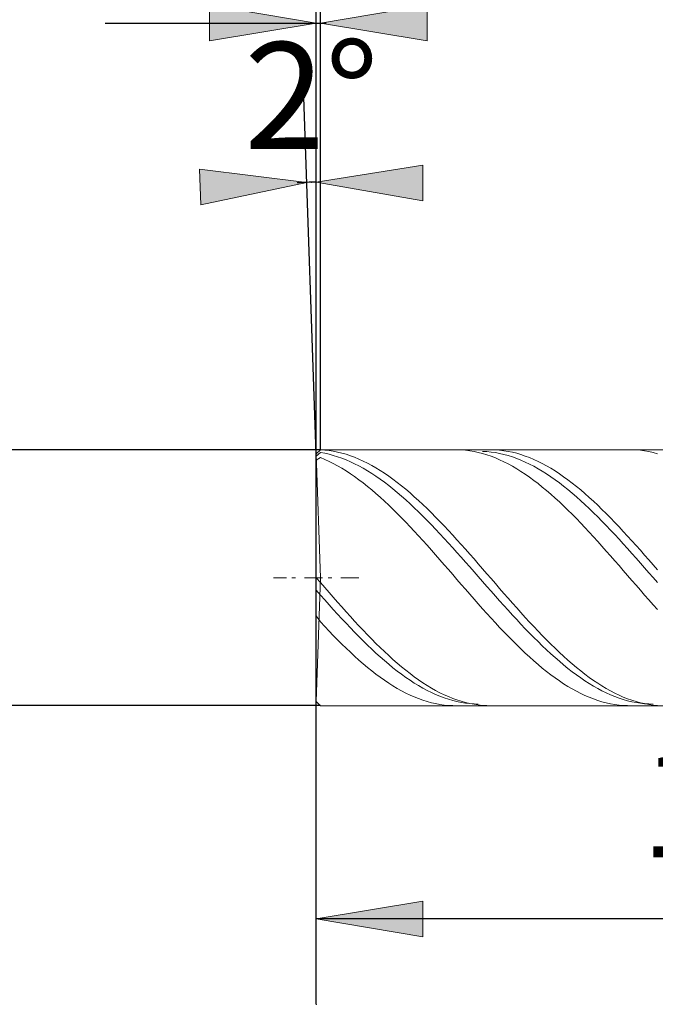
# Model space of a CAD drawing. Units: millimetres. Extents: x -126 to 134, y -103 to 103.
# Drawn here: x -100 to -85, y -13 to 10 of the extents above; entities that cross this region are included whole.
import ezdxf

# ---------------------------------------------------------------- set-up
doc = ezdxf.new("R2010")
doc.units = ezdxf.units.MM
doc.header["$MEASUREMENT"] = 0
doc.layers.get('0').update_dxf_attribs({"lineweight": 0})
doc.layers.add('Bemassung', color=7, linetype='Continuous', lineweight=0)
doc.layers.add('Geo', color=7, linetype='Continuous', lineweight=0)
doc.styles.get("Standard").update_dxf_attribs({"font": 'Arial'})
doc.dimstyles.new('BEM-ISBE', dxfattribs={"dimtxt": 2.5, "dimasz": 2.5, "dimexe": 1.25, "dimexo": 0.625, "dimtad": 1, "dimdec": 3, "dimzin": 0, "dimdsep": 46, "dimtxsty": 'Standard', "dimblk": 'VDDIM_DEFAULT', "dimcen": 0.09, "dimadec": 3, "dimazin": 0, "dimtol": 1, "dimtm": 1e-09, "dimtfac": 0.5, "dimtdec": 3, "dimtmove": 0, "dimatfit": 3, "dimfxl": 1, "dimtolj": 1, "dimtzin": 0, "dimarcsym": 0})

# ---------------------------------------------------------------- blocks, each defined once
blk = doc.blocks.new('VDDIM_DEFAULT')
at = {"linetype": 'Continuous'}
blk.add_hatch(color=0, dxfattribs=at).paths.add_polyline_path([(0, 0), (-1, -0.1665), (-1, 0.1665)], flags=0)
at = {"color": 0, "linetype": 'Continuous'}
blk.add_lwpolyline([(0, 0), (-1, -0.1665), (-1, 0.1665), (0, 0)], dxfattribs=at)
blk = doc.blocks.new('*D4')
at = {"layer": 'Bemassung', "color": 0, "lineweight": -2}
for p, q in [((-93.064, -13.191), (-93.064, 26.809)), ((-92.964, -0.191), (-92.964, 11.809)), ((-98.015, 9.809), (-92.829, 9.809))]:
    blk.add_line(p, q, dxfattribs=at)
at = {"layer": 'Bemassung', "color": 0}
for p in [(-92.964, -0.191), (-93.064, -13.191)]:
    blk.add_point(p, dxfattribs=at)
at = {"layer": 'Bemassung', "color": 0, "lineweight": -2, "xscale": 2.5, "yscale": 2.5, "zscale": 2.5}
blk.add_blockref('VDDIM_DEFAULT', (-93.064, 9.809), dxfattribs=at)
at = {"layer": 'Bemassung', "color": 0, "lineweight": -2, "xscale": 2.5, "yscale": 2.5, "zscale": 2.5, "rotation": 180}
blk.add_blockref('VDDIM_DEFAULT', (-92.964, 9.809), dxfattribs=at)
at = {"layer": 'Bemassung', "color": 0, "insert": (-92.964, 10.475), "char_height": 2.5, "attachment_point": 8}
blk.add_mtext('0.1 x 45°', dxfattribs=at)
blk = doc.blocks.new('*D6')
at = {"layer": 'Bemassung', "color": 0, "lineweight": -2}
for p, q in [((-93.064, -13.191), (-93.064, 26.809)), ((-68.064, -0.191), (-68.064, 16.809)), ((-93.064, 14.809), (-54.858, 14.809))]:
    blk.add_line(p, q, dxfattribs=at)
at = {"layer": 'Bemassung', "color": 0}
for p in [(-68.064, -0.191), (-93.064, -13.191)]:
    blk.add_point(p, dxfattribs=at)
at = {"layer": 'Bemassung', "color": 0, "lineweight": -2, "xscale": 2.5, "yscale": 2.5, "zscale": 2.5, "rotation": 180}
blk.add_blockref('VDDIM_DEFAULT', (-93.064, 14.809), dxfattribs=at)
at = {"layer": 'Bemassung', "color": 0, "lineweight": -2, "xscale": 2.5, "yscale": 2.5, "zscale": 2.5}
blk.add_blockref('VDDIM_DEFAULT', (-68.064, 14.809), dxfattribs=at)
at = {"layer": 'Bemassung', "color": 0, "insert": (-80.564, 15.475), "char_height": 2.5, "attachment_point": 8}
blk.add_mtext('25', dxfattribs=at)
blk = doc.blocks.new('*D9')
at = {"layer": 'Bemassung', "color": 0, "lineweight": -2}
for p, q in [((-93.064, -13.191), (-93.064, 26.809)), ((-74.064, -6.191), (-74.064, -13.191)), ((-63.934, -11.191), (-93.064, -11.191))]:
    blk.add_line(p, q, dxfattribs=at)
at = {"layer": 'Bemassung', "color": 0}
for p in [(-74.064, -6.191), (-93.064, -13.191)]:
    blk.add_point(p, dxfattribs=at)
at = {"layer": 'Bemassung', "color": 0, "lineweight": -2, "xscale": 2.5, "yscale": 2.5, "zscale": 2.5, "rotation": 180}
blk.add_blockref('VDDIM_DEFAULT', (-93.064, -11.191), dxfattribs=at)
at = {"layer": 'Bemassung', "color": 0, "lineweight": -2, "xscale": 2.5, "yscale": 2.5, "zscale": 2.5}
blk.add_blockref('VDDIM_DEFAULT', (-74.064, -11.191), dxfattribs=at)
at = {"layer": 'Bemassung', "color": 0, "insert": (-83.564, -10.525), "char_height": 2.5, "attachment_point": 8}
blk.add_mtext('19', dxfattribs=at)
blk = doc.blocks.new('*D10')
at = {"layer": 'Bemassung', "color": 0, "lineweight": -2}
for p, q in [((-93.064, -13.191), (-93.064, 26.809)), ((-29.064, -0.691), (-29.064, 26.809)), ((3.674, 24.809), (-93.064, 24.809))]:
    blk.add_line(p, q, dxfattribs=at)
at = {"layer": 'Bemassung', "color": 0}
for p in [(-29.064, -0.691), (-93.064, -13.191)]:
    blk.add_point(p, dxfattribs=at)
at = {"layer": 'Bemassung', "color": 0, "lineweight": -2, "xscale": 2.5, "yscale": 2.5, "zscale": 2.5, "rotation": 180}
blk.add_blockref('VDDIM_DEFAULT', (-93.064, 24.809), dxfattribs=at)
at = {"layer": 'Bemassung', "color": 0, "lineweight": -2, "xscale": 2.5, "yscale": 2.5, "zscale": 2.5}
blk.add_blockref('VDDIM_DEFAULT', (-29.064, 24.809), dxfattribs=at)
at = {"layer": 'Bemassung', "color": 0, "insert": (-61.064, 25.475), "char_height": 2.5, "attachment_point": 8}
blk.add_mtext('64', dxfattribs=at)
blk = doc.blocks.new('*D3')
at = {"layer": 'Bemassung', "color": 0, "lineweight": -2}
for q in [(-93.064, 8.079), (-93.356, 8.074)]:
    blk.add_line((-93.064, -0.291), q, dxfattribs=at)
blk.add_arc((-93.064, -0.291), 6.371, 90, 94.0425, dxfattribs=at)
at = {"layer": 'Bemassung', "color": 0}
for p in [(-93.286, 6.075), (-93.175, 6.078), (-93.064, 6.079), (-93.064, -0.291)]:
    blk.add_point(p, dxfattribs=at)
at = {"layer": 'Bemassung', "color": 0, "lineweight": -2, "xscale": 2.5, "yscale": 2.5, "zscale": 2.5}
for p, rotation in [((-93.286, 6.075), 2.44967754569689), ((-93.064, 6.079), 179.550322454302)]:
    blk.add_blockref('VDDIM_DEFAULT', p, dxfattribs=dict(at, rotation=rotation))
at = {"layer": 'Bemassung', "color": 0, "insert": (-93.175, 6.078), "char_height": 2.5, "attachment_point": 8}
blk.add_mtext('2°', dxfattribs=at)
blk = doc.blocks.new('*D5')
at = {"layer": 'Bemassung', "color": 0, "lineweight": -2}
for p, q in [((-92.964, -0.191), (-105.064, -0.191)), ((-103.064, -6.191), (-103.064, -0.191)), ((-92.964, -6.191), (-105.064, -6.191))]:
    blk.add_line(p, q, dxfattribs=at)
at = {"layer": 'Bemassung', "color": 0}
for p in [(-92.964, -0.191), (-92.964, -6.191)]:
    blk.add_point(p, dxfattribs=at)
at = {"layer": 'Bemassung', "color": 0, "lineweight": -2, "xscale": 2.5, "yscale": 2.5, "zscale": 2.5}
for p, rotation in [((-103.064, -0.191), 90), ((-103.064, -6.191), 270)]:
    blk.add_blockref('VDDIM_DEFAULT', p, dxfattribs=dict(at, rotation=rotation))
at = {"layer": 'Bemassung', "color": 0, "insert": (-102.397, -3.191), "char_height": 2.5, "attachment_point": 8, "rotation": 90}
blk.add_mtext('6', dxfattribs=at)

msp = doc.modelspace()

# ---------------------------------------------------------------- linework, layer by layer
at = {"layer": 'Geo'}
for p, q in [((-93.0638, -0.2915), (-92.9638, -0.1915)), ((-93.0638, -0.2915), (-92.9638, -0.1937)), ((-92.9638, -0.1915), (-74.0638, -0.1915)), ((-92.9638, -0.1937), (-92.8638, -0.2004)), ((-92.8638, -0.2004), (-92.7638, -0.2115)), ((-92.7638, -0.2115), (-92.6638, -0.227)), ((-92.6638, -0.227), (-92.5638, -0.2469)), ((-89.8638, -0.1924), (-89.7638, -0.1918)), ((-89.7638, -0.1918), (-89.6638, -0.1955)), ((-89.6638, -0.1955), (-89.5638, -0.2038)), ((-89.5638, -0.2038), (-89.4638, -0.2164)), ((-89.4638, -0.2164), (-89.3638, -0.2335)), ((-89.1638, -0.2302), (-89.0638, -0.2358)), ((-89.0638, -0.1929), (-88.9638, -0.1916)), ((-88.9638, -0.1916), (-88.8638, -0.1946)), ((-88.8638, -0.1946), (-88.7638, -0.2021)), ((-88.7638, -0.2021), (-88.6638, -0.2141)), ((-88.6638, -0.2141), (-88.5638, -0.2304)), ((-88.5638, -0.2304), (-88.4638, -0.2511)), ((-85.7638, -0.192), (-85.6638, -0.1921)), ((-85.6638, -0.1921), (-85.5638, -0.1968)), ((-85.5638, -0.1968), (-85.4638, -0.2058)), ((-85.4638, -0.2058), (-85.3638, -0.2193)), ((-85.3638, -0.2193), (-85.2638, -0.2372)), ((-93.0638, -0.3436), (-92.9638, -0.2571)), ((-92.9626, -3.1915), (-93.0638, -0.2915)), ((-93.0638, -0.2915), (-93.0638, -6.0915)), ((-93.0638, -0.4334), (-92.9638, -0.3761)), ((-92.9638, -0.2571), (-92.8638, -0.275)), ((-92.9638, -0.3761), (-92.8638, -0.4181)), ((-92.8638, -0.275), (-92.7638, -0.2973)), ((-92.8638, -0.4181), (-92.7638, -0.4641)), ((-92.7638, -0.2973), (-92.6638, -0.3238)), ((-92.6638, -0.3238), (-92.5638, -0.3545)), ((-92.5638, -0.2469), (-92.4638, -0.2711)), ((-92.5638, -0.3545), (-92.4638, -0.3895)), ((-92.4638, -0.2711), (-92.3638, -0.2997)), ((-92.4638, -0.3895), (-92.3638, -0.4286)), ((-92.3638, -0.2997), (-92.2638, -0.3326)), ((-92.3638, -0.4286), (-92.2638, -0.4718)), ((-92.2638, -0.3326), (-92.1638, -0.3697)), ((-92.1638, -0.3697), (-92.0638, -0.411)), ((-92.0638, -0.411), (-91.9638, -0.4564)), ((-91.9638, -0.4564), (-91.8638, -0.5058)), ((-89.3638, -0.2335), (-89.2638, -0.2549)), ((-89.2638, -0.2549), (-89.1638, -0.2807)), ((-89.1638, -0.2807), (-89.0638, -0.3108)), ((-89.0638, -0.2358), (-88.9638, -0.2458)), ((-89.0638, -0.3108), (-88.9638, -0.3452)), ((-88.9638, -0.2458), (-88.8638, -0.2602)), ((-88.9638, -0.3452), (-88.8638, -0.3837)), ((-88.8638, -0.2602), (-88.7638, -0.2789)), ((-88.8638, -0.3837), (-88.7638, -0.4265)), ((-88.7638, -0.2789), (-88.6638, -0.3019)), ((-88.7638, -0.4265), (-88.6638, -0.4733)), ((-88.6638, -0.3019), (-88.5638, -0.3293)), ((-88.5638, -0.3293), (-88.4638, -0.3608)), ((-88.4638, -0.2511), (-88.3638, -0.2762)), ((-88.4638, -0.3608), (-88.3638, -0.3966)), ((-88.3638, -0.2762), (-88.2638, -0.3056)), ((-88.3638, -0.3966), (-88.2638, -0.4365)), ((-88.2638, -0.3056), (-88.1638, -0.3393)), ((-88.2638, -0.4365), (-88.1638, -0.4804)), ((-88.1638, -0.3393), (-88.0638, -0.3772)), ((-88.0638, -0.3772), (-87.9638, -0.4193)), ((-87.9638, -0.4193), (-87.8638, -0.4654)), ((-85.2638, -0.2372), (-85.1638, -0.2595)), ((-85.1638, -0.2595), (-85.0638, -0.2861)), ((-92.7638, -0.4641), (-92.6638, -0.5142)), ((-92.6638, -0.5142), (-92.5638, -0.5683)), ((-92.5638, -0.5683), (-92.4638, -0.6263)), ((-92.4638, -0.6263), (-92.3638, -0.688)), ((-92.3638, -0.688), (-92.2638, -0.7535)), ((-92.2638, -0.4718), (-92.1638, -0.519)), ((-92.1638, -0.519), (-92.0638, -0.5702)), ((-92.0638, -0.5702), (-91.9638, -0.6253)), ((-91.9638, -0.6253), (-91.8638, -0.6841)), ((-91.8638, -0.5058), (-91.7638, -0.5593)), ((-91.8638, -0.6841), (-91.7638, -0.7467)), ((-91.7638, -0.5593), (-91.6638, -0.6166)), ((-91.6638, -0.6166), (-91.5638, -0.6778)), ((-91.5638, -0.6778), (-91.4638, -0.7426)), ((-88.6638, -0.4733), (-88.5638, -0.5242)), ((-88.5638, -0.5242), (-88.4638, -0.579)), ((-88.4638, -0.579), (-88.3638, -0.6377)), ((-88.3638, -0.6377), (-88.2638, -0.7001)), ((-88.1638, -0.4804), (-88.0638, -0.5284)), ((-88.0638, -0.5284), (-87.9638, -0.5803)), ((-87.9638, -0.5803), (-87.8638, -0.6361)), ((-87.8638, -0.4654), (-87.7638, -0.5157)), ((-87.8638, -0.6361), (-87.7638, -0.6957)), ((-87.7638, -0.5157), (-87.6638, -0.5698)), ((-87.6638, -0.5698), (-87.5638, -0.6279)), ((-87.5638, -0.6279), (-87.4638, -0.6898)), ((-87.4638, -0.6898), (-87.3638, -0.7553)), ((-92.2638, -0.7535), (-92.1638, -0.8226)), ((-92.1638, -0.8226), (-92.0638, -0.8951)), ((-92.0638, -0.8951), (-91.9638, -0.9711)), ((-91.7638, -0.7467), (-91.6638, -0.8129)), ((-91.6638, -0.8129), (-91.5638, -0.8827)), ((-91.5638, -0.8827), (-91.4638, -0.9558)), ((-91.4638, -0.7426), (-91.3638, -0.8111)), ((-91.3638, -0.8111), (-91.2638, -0.8831)), ((-91.2638, -0.8831), (-91.1638, -0.9586)), ((-88.2638, -0.7001), (-88.1638, -0.7663)), ((-88.1638, -0.7663), (-88.0638, -0.8361)), ((-88.0638, -0.8361), (-87.9638, -0.9093)), ((-87.9638, -0.9093), (-87.8638, -0.9859)), ((-87.7638, -0.6957), (-87.6638, -0.759)), ((-87.6638, -0.759), (-87.5638, -0.8259)), ((-87.5638, -0.8259), (-87.4638, -0.8963)), ((-87.4638, -0.8963), (-87.3638, -0.97)), ((-87.3638, -0.7553), (-87.2638, -0.8245)), ((-87.2638, -0.8245), (-87.1638, -0.8972)), ((-87.1638, -0.8972), (-87.0638, -0.9733)), ((-91.9638, -0.9711), (-91.8638, -1.0504)), ((-91.8638, -1.0504), (-91.7638, -1.1329)), ((-91.7638, -1.1329), (-91.6638, -1.2184)), ((-91.4638, -0.9558), (-91.3638, -1.0323)), ((-91.3638, -1.0323), (-91.2638, -1.1119)), ((-91.2638, -1.1119), (-91.1638, -1.1947)), ((-91.1638, -0.9586), (-91.0638, -1.0373)), ((-91.0638, -1.0373), (-90.9638, -1.1193)), ((-90.9638, -1.1193), (-90.8638, -1.2043)), ((-87.8638, -0.9859), (-87.7638, -1.0658)), ((-87.7638, -1.0658), (-87.6638, -1.1488)), ((-87.6638, -1.1488), (-87.5638, -1.2349)), ((-87.3638, -0.97), (-87.2638, -1.0471)), ((-87.2638, -1.0471), (-87.1638, -1.1274)), ((-87.1638, -1.1274), (-87.0638, -1.2107)), ((-87.0638, -0.9733), (-86.9638, -1.0526)), ((-86.9638, -1.0526), (-86.8638, -1.1352)), ((-86.8638, -1.1352), (-86.7638, -1.2207)), ((-91.6638, -1.2184), (-91.5638, -1.3068)), ((-91.5638, -1.3068), (-91.4638, -1.398)), ((-91.1638, -1.1947), (-91.0638, -1.2804)), ((-91.0638, -1.2804), (-90.9638, -1.3689)), ((-90.9638, -1.3689), (-90.8638, -1.4601)), ((-90.8638, -1.2043), (-90.7638, -1.2922)), ((-90.7638, -1.2922), (-90.6638, -1.383)), ((-90.6638, -1.383), (-90.5638, -1.4765)), ((-87.5638, -1.2349), (-87.4638, -1.3239)), ((-87.4638, -1.3239), (-87.3638, -1.4156)), ((-87.0638, -1.2107), (-86.9638, -1.2969)), ((-86.9638, -1.2969), (-86.8638, -1.386)), ((-86.7638, -1.2207), (-86.6638, -1.3092)), ((-86.6638, -1.3092), (-86.5638, -1.4005)), ((-91.4638, -1.398), (-91.3638, -1.4919)), ((-91.3638, -1.4919), (-91.2638, -1.5882)), ((-91.2638, -1.5882), (-91.1638, -1.687)), ((-90.8638, -1.4601), (-90.7638, -1.5539)), ((-90.7638, -1.5539), (-90.6638, -1.6501)), ((-90.5638, -1.4765), (-90.4638, -1.5725)), ((-90.4638, -1.5725), (-90.3638, -1.6708)), ((-87.3638, -1.4156), (-87.2638, -1.5099)), ((-87.2638, -1.5099), (-87.1638, -1.6068)), ((-87.1638, -1.6068), (-87.0638, -1.706)), ((-86.8638, -1.386), (-86.7638, -1.4777)), ((-86.7638, -1.4777), (-86.6638, -1.572)), ((-86.6638, -1.572), (-86.5638, -1.6686)), ((-86.5638, -1.4005), (-86.4638, -1.4945)), ((-86.4638, -1.4945), (-86.3638, -1.5909)), ((-86.3638, -1.5909), (-86.2638, -1.6897)), ((-91.1638, -1.687), (-91.0638, -1.788)), ((-91.0638, -1.788), (-90.9638, -1.8911)), ((-90.6638, -1.6501), (-90.5638, -1.7487)), ((-90.5638, -1.7487), (-90.4638, -1.8493)), ((-90.3638, -1.6708), (-90.2638, -1.7715)), ((-90.2638, -1.7715), (-90.1638, -1.8742)), ((-87.0638, -1.706), (-86.9638, -1.8074)), ((-86.9638, -1.8074), (-86.8638, -1.9108)), ((-86.5638, -1.6686), (-86.4638, -1.7676)), ((-86.4638, -1.7676), (-86.3638, -1.8686)), ((-86.2638, -1.6897), (-86.1638, -1.7908)), ((-86.1638, -1.7908), (-86.0638, -1.8939)), ((-90.9638, -1.8911), (-90.8638, -1.9961)), ((-90.8638, -1.9961), (-90.7638, -2.1028)), ((-90.4638, -1.8493), (-90.3638, -1.9519)), ((-90.3638, -1.9519), (-90.2638, -2.0564)), ((-90.2638, -2.0564), (-90.1638, -2.1625)), ((-90.1638, -1.8742), (-90.0638, -1.9789)), ((-90.0638, -1.9789), (-89.9638, -2.0854)), ((-86.8638, -1.9108), (-86.7638, -2.0162)), ((-86.7638, -2.0162), (-86.6638, -2.1232)), ((-86.3638, -1.8686), (-86.2638, -1.9716)), ((-86.2638, -1.9716), (-86.1638, -2.0764)), ((-86.1638, -2.0764), (-86.0638, -2.1828)), ((-86.0638, -1.8939), (-85.9638, -1.999)), ((-85.9638, -1.999), (-85.8638, -2.1058)), ((-90.7638, -2.1028), (-90.6638, -2.2112)), ((-90.6638, -2.2112), (-90.5638, -2.321)), ((-90.1638, -2.1625), (-90.0638, -2.2702)), ((-90.0638, -2.2702), (-89.9638, -2.3792)), ((-89.9638, -2.0854), (-89.8638, -2.1935)), ((-89.8638, -2.1935), (-89.7638, -2.3031)), ((-89.7638, -2.3031), (-89.6638, -2.4141)), ((-86.6638, -2.1232), (-86.5638, -2.2319)), ((-86.5638, -2.2319), (-86.4638, -2.342)), ((-86.0638, -2.1828), (-85.9638, -2.2908)), ((-85.9638, -2.2908), (-85.8638, -2.4)), ((-85.8638, -2.1058), (-85.7638, -2.2142)), ((-85.7638, -2.2142), (-85.6638, -2.3241)), ((-90.5638, -2.321), (-90.4638, -2.4322)), ((-90.4638, -2.4322), (-90.3638, -2.5444)), ((-89.9638, -2.3792), (-89.8638, -2.4895)), ((-89.8638, -2.4895), (-89.7638, -2.6008)), ((-89.6638, -2.4141), (-89.5638, -2.5261)), ((-89.5638, -2.5261), (-89.4638, -2.6392)), ((-86.4638, -2.342), (-86.3638, -2.4533)), ((-86.3638, -2.4533), (-86.2638, -2.5658)), ((-85.8638, -2.4), (-85.7638, -2.5105)), ((-85.7638, -2.5105), (-85.6638, -2.6219)), ((-85.6638, -2.3241), (-85.5638, -2.4352)), ((-85.5638, -2.4352), (-85.4638, -2.5475)), ((-90.3638, -2.5444), (-90.2638, -2.6576)), ((-90.2638, -2.6576), (-90.1638, -2.7716)), ((-89.7638, -2.6008), (-89.6638, -2.7129)), ((-89.6638, -2.7129), (-89.5638, -2.8258)), ((-89.4638, -2.6392), (-89.3638, -2.7531)), ((-89.3638, -2.7531), (-89.2638, -2.8676)), ((-86.2638, -2.5658), (-86.1638, -2.6791)), ((-86.1638, -2.6791), (-86.0638, -2.7933)), ((-85.6638, -2.6219), (-85.5638, -2.7342)), ((-85.5638, -2.7342), (-85.4638, -2.8472)), ((-85.4638, -2.5475), (-85.3638, -2.6607)), ((-85.3638, -2.6607), (-85.2638, -2.7747)), ((-90.1638, -2.7716), (-90.0638, -2.8862)), ((-90.0638, -2.8862), (-89.9638, -3.0013)), ((-89.5638, -2.8258), (-89.4638, -2.9392)), ((-89.4638, -2.9392), (-89.3638, -3.053)), ((-89.2638, -2.8676), (-89.1638, -2.9826)), ((-89.1638, -2.9826), (-89.0638, -3.0979)), ((-86.0638, -2.7933), (-85.9638, -2.908)), ((-85.9638, -2.908), (-85.8638, -3.0231)), ((-85.4638, -2.8472), (-85.3638, -2.9607)), ((-85.3638, -2.9607), (-85.2638, -3.0745)), ((-85.2638, -2.7747), (-85.1638, -2.8894)), ((-85.1638, -2.8894), (-85.0638, -3.0044)), ((-94.0638, -3.1915), (-93.7638, -3.1915)), ((-93.6363, -3.1915), (-93.5513, -3.1915)), ((-93.3388, -3.1915), (-92.9138, -3.1915)), ((-93.0638, -3.1915), (-92.9638, -3.3069)), ((-93.0638, -3.1915), (-93.0638, -3.1915)), ((-93.0638, -3.1915), (-93.0638, -3.1915)), ((-92.9626, -3.1915), (-93.0638, -6.0915)), ((-92.7863, -3.1915), (-92.7013, -3.1915)), ((-92.4888, -3.1915), (-92.0638, -3.1915)), ((-89.9638, -3.0013), (-89.8638, -3.1166)), ((-89.8638, -3.1166), (-89.7638, -3.2321)), ((-89.3638, -3.053), (-89.2638, -3.1669)), ((-89.2638, -3.1669), (-89.1638, -3.281)), ((-89.0638, -3.0979), (-88.9638, -3.2134)), ((-88.9638, -3.2134), (-88.8638, -3.3288)), ((-85.8638, -3.0231), (-85.7638, -3.1385)), ((-85.7638, -3.1385), (-85.6638, -3.254)), ((-85.2638, -3.0745), (-85.1638, -3.1885)), ((-85.1638, -3.1885), (-85.0638, -3.3026)), ((-92.9638, -3.3069), (-92.8638, -3.4222)), ((-92.8638, -3.4222), (-92.7638, -3.5371)), ((-89.7638, -3.2321), (-89.6638, -3.3475)), ((-89.6638, -3.3475), (-89.5638, -3.4627)), ((-89.1638, -3.281), (-89.0638, -3.3948)), ((-89.0638, -3.3948), (-88.9638, -3.5084)), ((-88.8638, -3.3288), (-88.7638, -3.444)), ((-88.7638, -3.444), (-88.6638, -3.5589)), ((-85.6638, -3.254), (-85.5638, -3.3693)), ((-85.5638, -3.3693), (-85.4638, -3.4844)), ((-93.0638, -3.4869), (-92.9638, -3.6001)), ((-92.9638, -3.6001), (-92.8638, -3.7128)), ((-92.7638, -3.5371), (-92.6638, -3.6515)), ((-92.6638, -3.6515), (-92.5638, -3.7653)), ((-89.5638, -3.4627), (-89.4638, -3.5774)), ((-89.4638, -3.5774), (-89.3638, -3.6916)), ((-89.3638, -3.6916), (-89.2638, -3.8051)), ((-88.9638, -3.5084), (-88.8638, -3.6215)), ((-88.8638, -3.6215), (-88.7638, -3.734)), ((-88.6638, -3.5589), (-88.5638, -3.6732)), ((-88.5638, -3.6732), (-88.4638, -3.7867)), ((-85.4638, -3.4844), (-85.3638, -3.5991)), ((-85.3638, -3.5991), (-85.2638, -3.7132)), ((-92.8638, -3.7128), (-92.7638, -3.8246)), ((-92.7638, -3.8246), (-92.6638, -3.9355)), ((-92.5638, -3.7653), (-92.4638, -3.8782)), ((-92.4638, -3.8782), (-92.3638, -3.99)), ((-89.2638, -3.8051), (-89.1638, -3.9176)), ((-89.1638, -3.9176), (-89.0638, -4.0291)), ((-88.7638, -3.734), (-88.6638, -3.8457)), ((-88.6638, -3.8457), (-88.5638, -3.9564)), ((-88.4638, -3.7867), (-88.3638, -3.8995)), ((-88.3638, -3.8995), (-88.2638, -4.0111)), ((-85.2638, -3.7132), (-85.1638, -3.8265)), ((-85.1638, -3.8265), (-85.0638, -3.9388)), ((-93.0638, -4.0876), (-92.9638, -4.2276)), ((-92.6638, -3.9355), (-92.5638, -4.0453)), ((-92.5638, -4.0453), (-92.4638, -4.1538)), ((-92.4638, -4.1538), (-92.3638, -4.261)), ((-92.3638, -3.99), (-92.2638, -4.1007)), ((-92.2638, -4.1007), (-92.1638, -4.2101)), ((-89.0638, -4.0291), (-88.9638, -4.1393)), ((-88.9638, -4.1393), (-88.8638, -4.2482)), ((-88.5638, -3.9564), (-88.4638, -4.066)), ((-88.4638, -4.066), (-88.3638, -4.1743)), ((-88.2638, -4.0111), (-88.1638, -4.1216)), ((-88.1638, -4.1216), (-88.0638, -4.2306)), ((-92.9638, -4.2276), (-92.8638, -4.3352)), ((-92.8638, -4.3352), (-92.7638, -4.4411)), ((-92.3638, -4.261), (-92.2638, -4.3665)), ((-92.2638, -4.3665), (-92.1638, -4.4703)), ((-92.1638, -4.2101), (-92.0638, -4.3179)), ((-92.0638, -4.3179), (-91.9638, -4.4241)), ((-88.8638, -4.2482), (-88.7638, -4.3554)), ((-88.7638, -4.3554), (-88.6638, -4.461)), ((-88.3638, -4.1743), (-88.2638, -4.2811)), ((-88.2638, -4.2811), (-88.1638, -4.3863)), ((-88.0638, -4.2306), (-87.9638, -4.3381)), ((-87.9638, -4.3381), (-87.8638, -4.444)), ((-92.7638, -4.4411), (-92.6638, -4.5451)), ((-92.6638, -4.5451), (-92.5638, -4.6471)), ((-92.1638, -4.4703), (-92.0638, -4.5722)), ((-92.0638, -4.5722), (-91.9638, -4.672)), ((-91.9638, -4.4241), (-91.8638, -4.5284)), ((-91.8638, -4.5284), (-91.7638, -4.6307)), ((-88.6638, -4.461), (-88.5638, -4.5646)), ((-88.5638, -4.5646), (-88.4638, -4.6662)), ((-88.1638, -4.3863), (-88.0638, -4.4897)), ((-88.0638, -4.4897), (-87.9638, -4.5912)), ((-87.9638, -4.5912), (-87.8638, -4.6907)), ((-87.8638, -4.444), (-87.7638, -4.5479)), ((-87.7638, -4.5479), (-87.6638, -4.6499)), ((-92.5638, -4.6471), (-92.4638, -4.747)), ((-92.4638, -4.747), (-92.3638, -4.8446)), ((-92.3638, -4.8446), (-92.2638, -4.9397)), ((-91.9638, -4.672), (-91.8638, -4.7697)), ((-91.8638, -4.7697), (-91.7638, -4.865)), ((-91.7638, -4.6307), (-91.6638, -4.731)), ((-91.6638, -4.731), (-91.5638, -4.8289)), ((-91.5638, -4.8289), (-91.4638, -4.9244)), ((-88.4638, -4.6662), (-88.3638, -4.7657)), ((-88.3638, -4.7657), (-88.2638, -4.8628)), ((-87.8638, -4.6907), (-87.7638, -4.7879)), ((-87.7638, -4.7879), (-87.6638, -4.8828)), ((-87.6638, -4.6499), (-87.5638, -4.7497)), ((-87.5638, -4.7497), (-87.4638, -4.8472)), ((-92.2638, -4.9397), (-92.1638, -5.0322)), ((-92.1638, -5.0322), (-92.0638, -5.122)), ((-91.7638, -4.865), (-91.6638, -4.9578)), ((-91.6638, -4.9578), (-91.5638, -5.048)), ((-91.5638, -5.048), (-91.4638, -5.1355)), ((-91.4638, -4.9244), (-91.3638, -5.0174)), ((-91.3638, -5.0174), (-91.2638, -5.1076)), ((-88.2638, -4.8628), (-88.1638, -4.9574)), ((-88.1638, -4.9574), (-88.0638, -5.0494)), ((-88.0638, -5.0494), (-87.9638, -5.1387)), ((-87.6638, -4.8828), (-87.5638, -4.9751)), ((-87.5638, -4.9751), (-87.4638, -5.0648)), ((-87.4638, -4.8472), (-87.3638, -4.9422)), ((-87.4638, -5.0648), (-87.3638, -5.1518)), ((-87.3638, -4.9422), (-87.2638, -5.0347)), ((-87.2638, -5.0347), (-87.1638, -5.1244)), ((-92.0638, -5.122), (-91.9638, -5.2089)), ((-91.9638, -5.2089), (-91.8638, -5.2929)), ((-91.8638, -5.2929), (-91.7638, -5.3737)), ((-91.4638, -5.1355), (-91.3638, -5.2201)), ((-91.3638, -5.2201), (-91.2638, -5.3017)), ((-91.2638, -5.1076), (-91.1638, -5.195)), ((-91.2638, -5.3017), (-91.1638, -5.3801)), ((-91.1638, -5.195), (-91.0638, -5.2795)), ((-91.0638, -5.2795), (-90.9638, -5.3608)), ((-87.9638, -5.1387), (-87.8638, -5.2251)), ((-87.8638, -5.2251), (-87.7638, -5.3084)), ((-87.3638, -5.1518), (-87.2638, -5.2358)), ((-87.2638, -5.2358), (-87.1638, -5.3168)), ((-87.1638, -5.1244), (-87.0638, -5.2113)), ((-87.0638, -5.2113), (-86.9638, -5.2951)), ((-86.9638, -5.2951), (-86.8638, -5.3759)), ((-91.7638, -5.3737), (-91.6638, -5.4513)), ((-91.6638, -5.4513), (-91.5638, -5.5256)), ((-91.5638, -5.5256), (-91.4638, -5.5963)), ((-91.1638, -5.3801), (-91.0638, -5.4553)), ((-91.0638, -5.4553), (-90.9638, -5.5272)), ((-90.9638, -5.3608), (-90.8638, -5.4389)), ((-90.9638, -5.5272), (-90.8638, -5.5956)), ((-90.8638, -5.4389), (-90.7638, -5.5137)), ((-90.7638, -5.5137), (-90.6638, -5.5851)), ((-87.7638, -5.3084), (-87.6638, -5.3887)), ((-87.6638, -5.3887), (-87.5638, -5.4656)), ((-87.5638, -5.4656), (-87.4638, -5.5392)), ((-87.1638, -5.3168), (-87.0638, -5.3946)), ((-87.0638, -5.3946), (-86.9638, -5.4692)), ((-86.9638, -5.4692), (-86.8638, -5.5404)), ((-86.8638, -5.3759), (-86.7638, -5.4534)), ((-86.7638, -5.4534), (-86.6638, -5.5275)), ((-86.6638, -5.5275), (-86.5638, -5.5982)), ((-91.4638, -5.5963), (-91.3638, -5.6636)), ((-91.3638, -5.6636), (-91.2638, -5.7272)), ((-91.2638, -5.7272), (-91.1638, -5.787)), ((-90.8638, -5.5956), (-90.7638, -5.6605)), ((-90.7638, -5.6605), (-90.6638, -5.7216)), ((-90.6638, -5.5851), (-90.5638, -5.6529)), ((-90.6638, -5.7216), (-90.5638, -5.7791)), ((-90.5638, -5.6529), (-90.4638, -5.7171)), ((-90.4638, -5.7171), (-90.3638, -5.7775)), ((-87.4638, -5.5392), (-87.3638, -5.6094)), ((-87.3638, -5.6094), (-87.2638, -5.6759)), ((-87.2638, -5.6759), (-87.1638, -5.7388)), ((-87.1638, -5.7388), (-87.0638, -5.7979)), ((-86.8638, -5.5404), (-86.7638, -5.6082)), ((-86.7638, -5.6082), (-86.6638, -5.6723)), ((-86.6638, -5.6723), (-86.5638, -5.7328)), ((-86.5638, -5.5982), (-86.4638, -5.6654)), ((-86.5638, -5.7328), (-86.4638, -5.7895)), ((-86.4638, -5.6654), (-86.3638, -5.7288)), ((-86.3638, -5.7288), (-86.2638, -5.7886)), ((-91.1638, -5.787), (-91.0638, -5.8429)), ((-91.0638, -5.8429), (-90.9638, -5.895)), ((-90.9638, -5.895), (-90.8638, -5.943)), ((-90.8638, -5.943), (-90.7638, -5.987)), ((-90.7638, -5.987), (-90.6638, -6.0268)), ((-90.5638, -5.7791), (-90.4638, -5.8327)), ((-90.4638, -5.8327), (-90.3638, -5.8824)), ((-90.3638, -5.7775), (-90.2638, -5.8341)), ((-90.3638, -5.8824), (-90.2638, -5.9281)), ((-90.2638, -5.8341), (-90.1638, -5.8868)), ((-90.2638, -5.9281), (-90.1638, -5.9697)), ((-90.1638, -5.8868), (-90.0638, -5.9355)), ((-90.1638, -5.9697), (-90.0638, -6.0073)), ((-90.0638, -5.9355), (-89.9638, -5.9801)), ((-89.9638, -5.9801), (-89.8638, -6.0206)), ((-87.0638, -5.7979), (-86.9638, -5.8531)), ((-86.9638, -5.8531), (-86.8638, -5.9044)), ((-86.8638, -5.9044), (-86.7638, -5.9517)), ((-86.7638, -5.9517), (-86.6638, -5.9949)), ((-86.6638, -5.9949), (-86.5638, -6.0339)), ((-86.4638, -5.7895), (-86.3638, -5.8424)), ((-86.3638, -5.8424), (-86.2638, -5.8914)), ((-86.2638, -5.7886), (-86.1638, -5.8444)), ((-86.2638, -5.8914), (-86.1638, -5.9363)), ((-86.1638, -5.8444), (-86.0638, -5.8964)), ((-86.1638, -5.9363), (-86.0638, -5.9772)), ((-86.0638, -5.8964), (-85.9638, -5.9443)), ((-86.0638, -5.9772), (-85.9638, -6.0139)), ((-85.9638, -5.9443), (-85.8638, -5.9881)), ((-85.8638, -5.9881), (-85.7638, -6.0278)), ((-93.0638, -6.0915), (-92.9638, -6.1915)), ((-92.9638, -6.1915), (-74.0638, -6.1915)), ((-90.6638, -6.0268), (-90.5638, -6.0624)), ((-90.5638, -6.0624), (-90.4638, -6.0938)), ((-90.4638, -6.0938), (-90.3638, -6.1209)), ((-90.3638, -6.1209), (-90.2638, -6.1436)), ((-90.2638, -6.1436), (-90.1638, -6.162)), ((-90.1638, -6.162), (-90.0638, -6.1759)), ((-90.0638, -6.0073), (-89.9638, -6.0406)), ((-90.0638, -6.1759), (-89.9638, -6.1855)), ((-89.9638, -6.0406), (-89.8638, -6.0698)), ((-89.9638, -6.1855), (-89.8638, -6.1906)), ((-89.8638, -6.0206), (-89.7638, -6.0569)), ((-89.8638, -6.0698), (-89.7638, -6.0947)), ((-89.7638, -6.0569), (-89.6638, -6.089)), ((-89.7638, -6.0947), (-89.6638, -6.1153)), ((-89.6638, -6.089), (-89.5638, -6.1168)), ((-89.6638, -6.1153), (-89.5638, -6.1315)), ((-89.5638, -6.1168), (-89.4638, -6.1402)), ((-89.5638, -6.1315), (-89.4638, -6.1434)), ((-89.4638, -6.1402), (-89.3638, -6.1593)), ((-89.4638, -6.1434), (-89.3638, -6.1509)), ((-89.3638, -6.1509), (-89.2638, -6.1541)), ((-89.3638, -6.1593), (-89.2638, -6.174)), ((-89.2638, -6.174), (-89.1638, -6.1842)), ((-89.1638, -6.1842), (-89.0638, -6.19)), ((-86.5638, -6.0339), (-86.4638, -6.0687)), ((-86.4638, -6.0687), (-86.3638, -6.0993)), ((-86.3638, -6.0993), (-86.2638, -6.1255)), ((-86.2638, -6.1255), (-86.1638, -6.1474)), ((-86.1638, -6.1474), (-86.0638, -6.1649)), ((-86.0638, -6.1649), (-85.9638, -6.1781)), ((-85.9638, -6.0139), (-85.8638, -6.0465)), ((-85.9638, -6.1781), (-85.8638, -6.1868)), ((-85.8638, -6.0465), (-85.7638, -6.0748)), ((-85.8638, -6.1868), (-85.7638, -6.191)), ((-85.7638, -6.0278), (-85.6638, -6.0633)), ((-85.7638, -6.0748), (-85.6638, -6.0989)), ((-85.6638, -6.0633), (-85.5638, -6.0946)), ((-85.6638, -6.0989), (-85.5638, -6.1187)), ((-85.5638, -6.0946), (-85.4638, -6.1216)), ((-85.5638, -6.1187), (-85.4638, -6.1341)), ((-85.4638, -6.1216), (-85.3638, -6.1442)), ((-85.4638, -6.1341), (-85.3638, -6.1452)), ((-85.3638, -6.1442), (-85.2638, -6.1624)), ((-85.3638, -6.1452), (-85.2638, -6.1519)), ((-85.2638, -6.1519), (-85.1638, -6.1542)), ((-85.2638, -6.1624), (-85.1638, -6.1762)), ((-85.1638, -6.1762), (-85.0638, -6.1857))]:
    msp.add_line(p, q, dxfattribs=at)

# ---------------------------------------------------------------- dimensions: what is measured, and where the dimension line sits
at = {"layer": 'Bemassung'}
for base, p1, p2, text, picture, middle in [((-93.0638, 24.8085), (-29.0638, -0.6915), (-93.0638, -13.1915), '64', '*D10', (-61.0638, 25.4752)), ((-92.9638, 9.8085), (-93.0638, -13.1915), (-92.9638, -0.1915), '0.1 x 45°', '*D4', (-92.9638, 10.4752)), ((-68.0638, 14.8085), (-93.0638, -13.1915), (-68.0638, -0.1915), '25', '*D6', (-80.5638, 15.4752)), ((-93.0638, -11.1915), (-74.0638, -6.1915), (-93.0638, -13.1915), '19', '*D9', (-83.5638, -10.5248))]:
    dim = msp.add_linear_dim(base=base, p1=p1, p2=p2, text=text, dimstyle='BEM-ISBE', override={"dimgap": 0.625, "dimlfac": 1, "dimzin": 8, "dimtol": 0, "dimlim": 0, "dimtzin": 8}, dxfattribs=at)
    dim.commit()
    dim.dimension.update_dxf_attribs({"geometry": picture, "text_midpoint": middle})
dim = msp.add_angular_dim_2l(base=(-93.175, 6.0784), line1=((-93.0638, -0.2915), (-93.5129, 6.0635)), line2=((-93.0638, 6.0793), (-93.0638, -0.2915)), text='2°', dimstyle='BEM-ISBE', override={"dimgap": 0.625, "dimazin": 2, "dimtol": 0, "dimlim": 0, "dimtzin": 8}, dxfattribs=at)
dim.commit()
dim.dimension.update_dxf_attribs({"geometry": '*D3', "text_midpoint": (-93.175, 6.0784)})
dim = msp.add_linear_dim(base=(-103.0638, -0.1915), p1=(-92.9638, -6.1915), p2=(-92.9638, -0.1915), angle=90, text='6', dimstyle='BEM-ISBE', override={"dimgap": 0.625, "dimlfac": 1, "dimzin": 8, "dimtol": 0, "dimlim": 0, "dimtzin": 8}, dxfattribs=at)
dim.commit()
dim.dimension.update_dxf_attribs({"geometry": '*D5', "text_midpoint": (-102.3972, -3.1915)})

doc.saveas('drawing.dxf')
